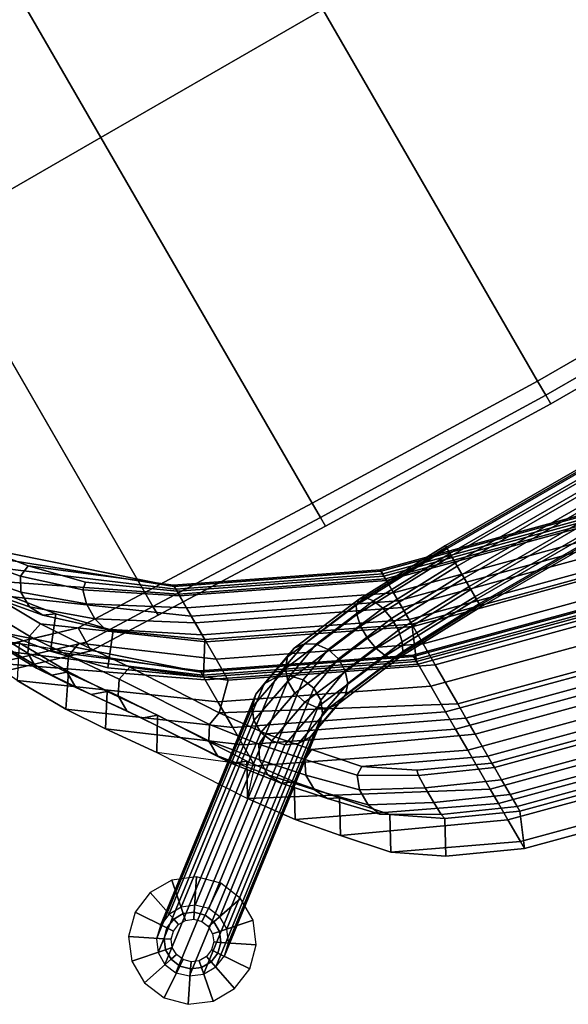
# Model space of a CAD drawing. Units: inches. Extents: x -2 to 272, y -6 to 135.
# Drawn here: x 97 to 102, y 23 to 32 of the extents above; entities that cross this region are included whole.
import ezdxf

# ---------------------------------------------------------------- set-up
doc = ezdxf.new("R2010")
doc.units = ezdxf.units.IN
doc.header["$MEASUREMENT"] = 0
for name, color, linetype in [('SEAT-BASE', 5, 'Continuous'), ('SEAT-FABRIC', 5, 'Continuous'), ('SEAT-GLIDE', 5, 'Continuous'), ('SEAT-VEN', 5, 'Continuous')]:
    doc.layers.add(name, color=color, linetype=linetype)

# ---------------------------------------------------------------- blocks, each defined once
blk = doc.blocks.new('LLCM_U_0T')
at = {"layer": 'SEAT-BASE'}
for points in [[(-7.6952, 7.1459, 8.0271), (-9.0674, 8.9296, 0.2911), (-9.1543, 8.8382, 0.3043), (-7.7848, 7.06, 8.0213)], [(-7.5801, 7.1925, 8.0209), (-8.9536, 8.9776, 0.2754), (-9.0674, 8.9296, 0.2911), (-7.6952, 7.1459, 8.0271)], [(-7.4569, 7.1925, 8.0036), (-8.8305, 8.9776, 0.2581), (-8.9536, 8.9776, 0.2754), (-7.5801, 7.1925, 8.0209)], [(-7.3446, 7.1459, 7.9779), (-8.7168, 8.9296, 0.2418), (-8.8305, 8.9776, 0.2581), (-7.4569, 7.1925, 8.0036)], [(-7.2601, 7.06, 7.9475), (-8.6296, 8.8382, 0.2305), (-8.7168, 8.9296, 0.2418), (-7.3446, 7.1459, 7.9779)], [(-7.7848, 7.06, 8.0213), (-9.1543, 8.8382, 0.3043), (-9.2015, 8.7229, 0.31), (-7.8352, 6.9476, 8.0042)], [(-7.2163, 6.9476, 7.9173), (-8.5826, 8.7229, 0.223), (-8.6296, 8.8382, 0.2305), (-7.2601, 7.06, 7.9475)], [(-7.8352, 6.9476, 8.0042), (-9.2015, 8.7229, 0.31), (-9.2015, 8.5944, 0.31), (-7.8388, 6.826, 7.9787)], [(-7.2199, 6.826, 7.8917), (-8.5826, 8.5944, 0.223), (-8.5826, 8.7229, 0.223), (-7.2163, 6.9476, 7.9173)], [(-7.8388, 6.826, 7.9787), (-9.2015, 8.5944, 0.31), (-9.1544, 8.4767, 0.3035), (-7.795, 6.7137, 7.9484)], [(-7.2703, 6.7137, 7.8746), (-8.6297, 8.4767, 0.2297), (-8.5826, 8.5944, 0.223), (-7.2199, 6.826, 7.8917)], [(-7.795, 6.7137, 7.9484), (-9.1544, 8.4767, 0.3035), (-9.0672, 8.3866, 0.2922), (-7.7105, 6.6277, 7.918)], [(-7.3599, 6.6277, 7.8688), (-8.7166, 8.3866, 0.2429), (-8.6297, 8.4767, 0.2297), (-7.2703, 6.7137, 7.8746)], [(-7.7105, 6.6277, 7.918), (-9.0672, 8.3866, 0.2922), (-8.9536, 8.3379, 0.2752), (-7.5981, 6.5811, 7.8923)], [(-7.5981, 6.5811, 7.8923), (-8.9536, 8.3379, 0.2752), (-8.8305, 8.3379, 0.2579), (-7.475, 6.5811, 7.875)], [(-7.475, 6.5811, 7.875), (-8.8305, 8.3379, 0.2579), (-8.7166, 8.3866, 0.2429), (-7.3599, 6.6277, 7.8688)], [(-7.4258, 6.752, 8.9617), (-7.5801, 7.1925, 8.0209), (-7.6952, 7.1459, 8.0271), (-7.5436, 6.7145, 8.9487)], [(-7.3027, 6.752, 8.9444), (-7.4569, 7.1925, 8.0036), (-7.5801, 7.1925, 8.0209), (-7.4258, 6.752, 8.9617)], [(-7.193, 6.7145, 8.8994), (-7.3446, 7.1459, 7.9779), (-7.4569, 7.1925, 8.0036), (-7.3027, 6.752, 8.9444)], [(-7.5436, 6.7145, 8.9487), (-7.6952, 7.1459, 8.0271), (-7.7848, 7.06, 8.0213), (-7.6382, 6.6452, 8.9073)], [(-7.1135, 6.6452, 8.8336), (-7.2601, 7.06, 7.9475), (-7.3446, 7.1459, 7.9779), (-7.193, 6.7145, 8.8994)], [(-7.6382, 6.6452, 8.9073), (-7.7848, 7.06, 8.0213), (-7.8352, 6.9476, 8.0042), (-7.6951, 6.5547, 8.8439)], [(-7.0762, 6.5547, 8.7569), (-7.2163, 6.9476, 7.9173), (-7.2601, 7.06, 7.9475), (-7.1135, 6.6452, 8.8336)], [(-7.6951, 6.5547, 8.8439), (-7.8352, 6.9476, 8.0042), (-7.8388, 6.826, 7.9787), (-7.7058, 6.4567, 8.7681)], [(-7.0869, 6.4567, 8.6811), (-7.2199, 6.826, 7.8917), (-7.2163, 6.9476, 7.9173), (-7.0762, 6.5547, 8.7569)], [(-7.7058, 6.4567, 8.7681), (-7.8388, 6.826, 7.9787), (-7.795, 6.7137, 7.9484), (-7.6685, 6.3662, 8.6915)], [(-7.1438, 6.3662, 8.6177), (-7.2703, 6.7137, 7.8746), (-7.2199, 6.826, 7.8917), (-7.0869, 6.4567, 8.6811)], [(-7.3246, 5.9396, 9.616), (-7.4258, 6.752, 8.9617), (-7.5436, 6.7145, 8.9487), (-7.4443, 5.9187, 9.5896)], [(-7.2015, 5.9396, 9.5987), (-7.3027, 6.752, 8.9444), (-7.4258, 6.752, 8.9617), (-7.3246, 5.9396, 9.616)], [(-7.0937, 5.9187, 9.5404), (-7.193, 6.7145, 8.8994), (-7.3027, 6.752, 8.9444), (-7.2015, 5.9396, 9.5987)], [(-7.6685, 6.3662, 8.6915), (-7.795, 6.7137, 7.9484), (-7.7105, 6.6277, 7.918), (-7.589, 6.297, 8.6256)], [(-7.5424, 5.8802, 9.5236), (-7.6382, 6.6452, 8.9073), (-7.6951, 6.5547, 8.8439), (-7.6039, 5.8299, 9.428)], [(-7.4443, 5.9187, 9.5896), (-7.5436, 6.7145, 8.9487), (-7.6382, 6.6452, 8.9073), (-7.5424, 5.8802, 9.5236)], [(-7.2384, 6.297, 8.5764), (-7.3599, 6.6277, 7.8688), (-7.2703, 6.7137, 7.8746), (-7.1438, 6.3662, 8.6177)], [(-7.0177, 5.8802, 9.4499), (-7.1135, 6.6452, 8.8336), (-7.193, 6.7145, 8.8994), (-7.0937, 5.9187, 9.5404)], [(-6.9849, 5.8299, 9.341), (-7.0762, 6.5547, 8.7569), (-7.1135, 6.6452, 8.8336), (-7.0177, 5.8802, 9.4499)], [(-7.589, 6.297, 8.6256), (-7.7105, 6.6277, 7.918), (-7.5981, 6.5811, 7.8923), (-7.4793, 6.2595, 8.5806)], [(-7.6039, 5.8299, 9.428), (-7.6951, 6.5547, 8.8439), (-7.7058, 6.4567, 8.7681), (-7.6194, 5.7754, 9.3174)], [(-7.4793, 6.2595, 8.5806), (-7.5981, 6.5811, 7.8923), (-7.475, 6.5811, 7.875), (-7.3562, 6.2595, 8.5633)], [(-7.3562, 6.2595, 8.5633), (-7.475, 6.5811, 7.875), (-7.3599, 6.6277, 7.8688), (-7.2384, 6.297, 8.5764)], [(-7.0005, 5.7754, 9.2304), (-7.0869, 6.4567, 8.6811), (-7.0762, 6.5547, 8.7569), (-6.9849, 5.8299, 9.341)], [(-7.6194, 5.7754, 9.3174), (-7.7058, 6.4567, 8.7681), (-7.6685, 6.3662, 8.6915), (-7.5867, 5.725, 9.2085)], [(-7.062, 5.725, 9.1348), (-7.1438, 6.3662, 8.6177), (-7.0869, 6.4567, 8.6811), (-7.0005, 5.7754, 9.2304)], [(-7.5867, 5.725, 9.2085), (-7.6685, 6.3662, 8.6915), (-7.589, 6.297, 8.6256), (-7.5106, 5.6865, 9.1181)], [(-7.16, 5.6865, 9.0688), (-7.2384, 6.297, 8.5764), (-7.1438, 6.3662, 8.6177), (-7.062, 5.725, 9.1348)], [(-7.5106, 5.6865, 9.1181), (-7.589, 6.297, 8.6256), (-7.4793, 6.2595, 8.5806), (-7.4028, 5.6656, 9.0597)], [(-7.2797, 5.6656, 9.0424), (-7.3562, 6.2595, 8.5633), (-7.2384, 6.297, 8.5764), (-7.16, 5.6865, 9.0688)], [(-7.4028, 5.6656, 9.0597), (-7.4793, 6.2595, 8.5806), (-7.3562, 6.2595, 8.5633), (-7.2797, 5.6656, 9.0424)], [(-7.2916, 4.9198, 9.8514), (-7.3246, 5.9396, 9.616), (-7.4443, 5.9187, 9.5896), (-7.4119, 4.9198, 9.8203)], [(-7.1684, 4.9198, 9.8341), (-7.2015, 5.9396, 9.5987), (-7.3246, 5.9396, 9.616), (-7.2916, 4.9198, 9.8514)], [(-7.0613, 4.9198, 9.771), (-7.0937, 5.9187, 9.5404), (-7.2015, 5.9396, 9.5987), (-7.1684, 4.9198, 9.8341)], [(-7.5112, 4.9198, 9.7455), (-7.5424, 5.8802, 9.5236), (-7.6039, 5.8299, 9.428), (-7.5743, 4.9198, 9.6384)], [(-7.4119, 4.9198, 9.8203), (-7.4443, 5.9187, 9.5896), (-7.5424, 5.8802, 9.5236), (-7.5112, 4.9198, 9.7455)], [(-6.9865, 4.9198, 9.6717), (-7.0177, 5.8802, 9.4499), (-7.0937, 5.9187, 9.5404), (-7.0613, 4.9198, 9.771)], [(-6.9554, 4.9198, 9.5514), (-6.9849, 5.8299, 9.341), (-7.0177, 5.8802, 9.4499), (-6.9865, 4.9198, 9.6717)], [(-7.5743, 4.9198, 9.6384), (-7.6039, 5.8299, 9.428), (-7.6194, 5.7754, 9.3174), (-7.5916, 4.9198, 9.5153)], [(-7.5916, 4.9198, 9.5153), (-7.6194, 5.7754, 9.3174), (-7.5867, 5.725, 9.2085), (-7.5605, 4.9198, 9.3949)], [(-7.0358, 4.9198, 9.3212), (-7.062, 5.725, 9.1348), (-7.0005, 5.7754, 9.2304), (-6.9727, 4.9198, 9.4283)], [(-6.9727, 4.9198, 9.4283), (-7.0005, 5.7754, 9.2304), (-6.9849, 5.8299, 9.341), (-6.9554, 4.9198, 9.5514)], [(-7.5605, 4.9198, 9.3949), (-7.5867, 5.725, 9.2085), (-7.5106, 5.6865, 9.1181), (-7.4857, 4.9198, 9.2956)], [(-7.4857, 4.9198, 9.2956), (-7.5106, 5.6865, 9.1181), (-7.4028, 5.6656, 9.0597), (-7.3785, 4.9198, 9.2325)], [(-7.3785, 4.9198, 9.2325), (-7.4028, 5.6656, 9.0597), (-7.2797, 5.6656, 9.0424), (-7.2554, 4.9198, 9.2152)], [(-7.2554, 4.9198, 9.2152), (-7.2797, 5.6656, 9.0424), (-7.16, 5.6865, 9.0688), (-7.1351, 4.9198, 9.2463)], [(-7.1351, 4.9198, 9.2463), (-7.16, 5.6865, 9.0688), (-7.062, 5.725, 9.1348), (-7.0358, 4.9198, 9.3212)], [(-7.5916, -4.8902, 9.5153), (-7.5916, 4.9198, 9.5153), (-7.5605, 4.9198, 9.3949), (-7.5605, -4.8902, 9.3949)], [(-7.5743, -4.8902, 9.6384), (-7.5743, 4.9198, 9.6384), (-7.5916, 4.9198, 9.5153), (-7.5916, -4.8902, 9.5153)], [(-7.5112, -4.8902, 9.7455), (-7.5112, 4.9198, 9.7455), (-7.5743, 4.9198, 9.6384), (-7.5743, -4.8902, 9.6384)], [(-7.5605, -4.8902, 9.3949), (-7.5605, 4.9198, 9.3949), (-7.4857, 4.9198, 9.2956), (-7.4857, -4.8902, 9.2956)], [(-7.4119, -4.8902, 9.8203), (-7.4119, 4.9198, 9.8203), (-7.5112, 4.9198, 9.7455), (-7.5112, -4.8902, 9.7455)], [(-7.4857, -4.8902, 9.2956), (-7.4857, 4.9198, 9.2956), (-7.3785, 4.9198, 9.2325), (-7.3785, -4.8902, 9.2325)], [(-7.2916, -4.8902, 9.8514), (-7.2916, 4.9198, 9.8514), (-7.4119, 4.9198, 9.8203), (-7.4119, -4.8902, 9.8203)], [(-7.3785, -4.8902, 9.2325), (-7.3785, 4.9198, 9.2325), (-7.2554, 4.9198, 9.2152), (-7.2554, -4.8902, 9.2152)], [(-7.1684, -4.8902, 9.8341), (-7.1684, 4.9198, 9.8341), (-7.2916, 4.9198, 9.8514), (-7.2916, -4.8902, 9.8514)], [(-7.2554, -4.8902, 9.2152), (-7.2554, 4.9198, 9.2152), (-7.1351, 4.9198, 9.2463), (-7.1351, -4.8902, 9.2463)], [(-7.0613, -4.8902, 9.771), (-7.0613, 4.9198, 9.771), (-7.1684, 4.9198, 9.8341), (-7.1684, -4.8902, 9.8341)], [(-7.1351, -4.8902, 9.2463), (-7.1351, 4.9198, 9.2463), (-7.0358, 4.9198, 9.3212), (-7.0358, -4.8902, 9.3212)], [(-6.9865, -4.8902, 9.6717), (-6.9865, 4.9198, 9.6717), (-7.0613, 4.9198, 9.771), (-7.0613, -4.8902, 9.771)], [(-7.0358, -4.8902, 9.3212), (-7.0358, 4.9198, 9.3212), (-6.9727, 4.9198, 9.4283), (-6.9727, -4.8902, 9.4283)], [(-6.9554, -4.8902, 9.5514), (-6.9554, 4.9198, 9.5514), (-6.9865, 4.9198, 9.6717), (-6.9865, -4.8902, 9.6717)], [(-6.9727, -4.8902, 9.4283), (-6.9727, 4.9198, 9.4283), (-6.9554, 4.9198, 9.5514), (-6.9554, -4.8902, 9.5514)]]:
    blk.add_3dface(points, dxfattribs=at)
at = {"layer": 'SEAT-FABRIC'}
for points in [[(-6.0946, 8.1422, 14.7548), (-5.8292, 9.0243, 14.9548), (-5.92, 9.0243, 14.8298), (-6.1854, 8.1422, 14.6298)], [(-6.1854, 8.1422, 14.6298), (-5.92, 9.0243, 14.8298), (-5.92, 9.0243, 14.6753), (-6.1854, 8.1422, 14.4753)], [(-6.1854, 8.1422, 14.4753), (-5.92, 9.0243, 14.6753), (-5.8292, 9.0243, 14.5503), (-6.0946, 8.1422, 14.3503)], [(-5.9476, 8.1422, 14.8026), (-5.6822, 9.0243, 15.0026), (-5.8292, 9.0243, 14.9548), (-6.0946, 8.1422, 14.7548)], [(-6.0946, 8.1422, 14.3503), (-5.8292, 9.0243, 14.5503), (-5.6822, 9.0243, 14.5026), (-5.9476, 8.1422, 14.3026)], [(-5.6257, 8.8913, 21.5105), (-5.7507, 8.8058, 21.48), (-6.1993, 8.5579, 22.9618), (-6.0743, 8.6461, 22.9836)], [(-5.4712, 8.8913, 21.5105), (-5.6257, 8.8913, 21.5105), (-6.0743, 8.6461, 22.9836), (-5.9197, 8.6461, 22.9836)], [(-5.3462, 8.8058, 21.48), (-5.4712, 8.8913, 21.5105), (-5.9197, 8.6461, 22.9836), (-5.7947, 8.5579, 22.9618)], [(-6.3639, 7.2096, 21.2571), (-6.136, 7.2096, 19.774), (-5.0742, 8.7817, 20.3947), (-5.2985, 8.6674, 21.4306)], [(-5.7507, 8.8058, 21.48), (-5.7985, 8.6674, 21.4306), (-6.247, 8.4153, 22.9266), (-6.1993, 8.5579, 22.9618)], [(-4.9157, 8.7699, 19.482), (-5.0742, 8.7817, 20.3947), (-6.136, 7.2096, 19.774), (-6.0863, 7.2096, 19.2749)], [(-6.0863, 7.2096, 19.2749), (-6.0563, 7.2096, 18.7722), (-4.8579, 8.6899, 18.9905), (-4.9157, 8.7699, 19.482)], [(-5.2985, 8.6674, 21.4306), (-5.3462, 8.8058, 21.48), (-5.7947, 8.5579, 22.9618), (-5.747, 8.4153, 22.9266)], [(-5.2985, 8.6674, 21.4306), (-5.747, 8.4153, 22.9266), (-6.6311, 7.2096, 22.7331), (-6.3639, 7.2096, 21.2571)], [(-6.0563, 7.2096, 18.7722), (-4.8863, 8.536, 18.5185), (-4.8579, 8.6899, 18.9905), (-6.0563, 7.2096, 18.7722)], [(-5.5676, 8.4247, 17.9225), (-5.6926, 8.3586, 17.9848), (-5.3385, 8.6569, 18.4349), (-5.2135, 8.7316, 18.3833)], [(-5.4131, 8.4247, 17.9225), (-5.5676, 8.4247, 17.9225), (-5.2135, 8.7316, 18.3833), (-5.059, 8.7316, 18.3833)], [(-5.2881, 8.3586, 17.9848), (-5.4131, 8.4247, 17.9225), (-5.059, 8.7316, 18.3833), (-4.934, 8.6569, 18.4349)], [(-6.0743, 8.6461, 22.9836), (-6.1993, 8.5579, 22.9618), (-6.5255, 8.3406, 24.0533), (-6.4005, 8.4265, 24.0828)], [(-5.9197, 8.6461, 22.9836), (-6.0743, 8.6461, 22.9836), (-6.4005, 8.4265, 24.0828), (-6.246, 8.4265, 24.0828)], [(-5.7947, 8.5579, 22.9618), (-5.9197, 8.6461, 22.9836), (-6.246, 8.4265, 24.0828), (-6.121, 8.3406, 24.0533)], [(-5.6926, 8.3586, 17.9848), (-5.7403, 8.2518, 18.0857), (-5.3863, 8.536, 18.5185), (-5.3385, 8.6569, 18.4349)], [(-5.2403, 8.2518, 18.0857), (-5.2881, 8.3586, 17.9848), (-4.934, 8.6569, 18.4349), (-4.8863, 8.536, 18.5185)], [(-6.1993, 8.5579, 22.9618), (-6.247, 8.4153, 22.9266), (-6.5732, 8.2017, 24.0055), (-6.5255, 8.3406, 24.0533)], [(-5.747, 8.4153, 22.9266), (-5.7947, 8.5579, 22.9618), (-6.121, 8.3406, 24.0533), (-6.0732, 8.2017, 24.0055)], [(-6.0425, 7.2096, 18.2552), (-5.2403, 8.2518, 18.0857), (-4.8863, 8.536, 18.5185), (-6.0563, 7.2096, 18.7722)], [(-6.4005, 8.4265, 24.0828), (-6.5255, 8.3406, 24.0533), (-6.9368, 8.0524, 25.5516), (-6.8118, 8.1363, 25.5863)], [(-6.246, 8.4265, 24.0828), (-6.4005, 8.4265, 24.0828), (-6.8118, 8.1363, 25.5863), (-6.6573, 8.1363, 25.5863)], [(-6.8092, 7.2096, 23.8421), (-6.6311, 7.2096, 22.7331), (-5.747, 8.4153, 22.9266), (-6.0732, 8.2017, 24.0055)], [(-6.121, 8.3406, 24.0533), (-6.246, 8.4265, 24.0828), (-6.6573, 8.1363, 25.5863), (-6.5323, 8.0524, 25.5516)], [(-5.9537, 7.9704, 17.5911), (-6.0787, 7.936, 17.6751), (-5.6926, 8.3586, 17.9848), (-5.5676, 8.4247, 17.9225)], [(-5.7992, 7.9704, 17.5911), (-5.9537, 7.9704, 17.5911), (-5.5676, 8.4247, 17.9225), (-5.4131, 8.4247, 17.9225)], [(-5.6742, 7.936, 17.6751), (-5.7992, 7.9704, 17.5911), (-5.4131, 8.4247, 17.9225), (-5.2881, 8.3586, 17.9848)], [(-6.5255, 8.3406, 24.0533), (-6.5732, 8.2017, 24.0055), (-6.9845, 7.9166, 25.4955), (-6.9368, 8.0524, 25.5516)], [(-6.0732, 8.2017, 24.0055), (-6.121, 8.3406, 24.0533), (-6.5323, 8.0524, 25.5516), (-6.4845, 7.9166, 25.4955)], [(-6.0787, 7.936, 17.6751), (-6.1264, 7.8803, 17.8111), (-5.7403, 8.2518, 18.0857), (-5.6926, 8.3586, 17.9848)], [(-5.6264, 7.8803, 17.8111), (-5.6742, 7.936, 17.6751), (-5.2881, 8.3586, 17.9848), (-5.2403, 8.2518, 18.0857)], [(-6.1074, 7.2096, 17.724), (-5.6264, 7.8803, 17.8111), (-5.2403, 8.2518, 18.0857), (-6.0425, 7.2096, 18.2552)], [(-6.8118, 8.1363, 25.5863), (-6.9368, 8.0524, 25.5516), (-7.6925, 7.5561, 27.3886), (-7.5675, 7.6348, 27.434)], [(-6.6573, 8.1363, 25.5863), (-6.8118, 8.1363, 25.5863), (-7.5675, 7.6348, 27.434), (-7.413, 7.6348, 27.434)], [(-6.5323, 8.0524, 25.5516), (-6.6573, 8.1363, 25.5863), (-7.413, 7.6348, 27.434), (-7.288, 7.5561, 27.3886)], [(-6.0732, 8.2017, 24.0055), (-6.4845, 7.9166, 25.4955), (-7.0267, 7.2096, 25.4128), (-6.8092, 7.2096, 23.8421)], [(-6.2084, 7.4648, 14.4298), (-6.1176, 7.4648, 14.5548), (-6.0946, 8.1422, 14.7548), (-6.1854, 8.1422, 14.6298)], [(-6.2084, 7.4648, 14.2753), (-6.2084, 7.4648, 14.4298), (-6.1854, 8.1422, 14.6298), (-6.1854, 8.1422, 14.4753)], [(-6.1176, 7.4648, 14.1503), (-6.2084, 7.4648, 14.2753), (-6.1854, 8.1422, 14.4753), (-6.0946, 8.1422, 14.3503)], [(-6.1176, 7.4648, 14.5548), (-5.9707, 7.4648, 14.6026), (-5.9476, 8.1422, 14.8026), (-6.0946, 8.1422, 14.7548)], [(-5.9707, 7.4648, 14.1026), (-6.1176, 7.4648, 14.1503), (-6.0946, 8.1422, 14.3503), (-5.9476, 8.1422, 14.3026)], [(-6.9368, 8.0524, 25.5516), (-6.9845, 7.9166, 25.4955), (-7.7402, 7.4288, 27.3152), (-7.6925, 7.5561, 27.3886)], [(-6.4845, 7.9166, 25.4955), (-6.5323, 8.0524, 25.5516), (-7.288, 7.5561, 27.3886), (-7.2402, 7.4288, 27.3152)], [(-6.4347, 7.2096, 17.4863), (-6.5597, 7.2096, 17.5771), (-6.0787, 7.936, 17.6751), (-5.9537, 7.9704, 17.5911)], [(-6.2801, 7.2096, 17.4863), (-6.4347, 7.2096, 17.4863), (-5.9537, 7.9704, 17.5911), (-5.7992, 7.9704, 17.5911)], [(-6.1551, 7.2096, 17.5771), (-6.2801, 7.2096, 17.4863), (-5.7992, 7.9704, 17.5911), (-5.6742, 7.936, 17.6751)], [(-7.2402, 7.4288, 27.3152), (-7.0267, 7.2096, 25.4128), (-6.4845, 7.9166, 25.4955), (-7.2402, 7.4288, 27.3152)], [(-6.5597, 7.2096, 17.5771), (-6.6074, 7.2096, 17.724), (-6.1264, 7.8803, 17.8111), (-6.0787, 7.936, 17.6751)], [(-6.1074, 7.2096, 17.724), (-6.1551, 7.2096, 17.5771), (-5.6742, 7.936, 17.6751), (-5.6264, 7.8803, 17.8111)], [(-7.6925, 7.5561, 27.3886), (-8.0662, 7.2615, 28.0324), (-7.9412, 7.3265, 28.0958), (-7.5675, 7.6348, 27.434)], [(-7.5675, 7.6348, 27.434), (-7.9412, 7.3265, 28.0958), (-7.7867, 7.3265, 28.0958), (-7.413, 7.6348, 27.434)], [(-7.413, 7.6348, 27.434), (-7.7867, 7.3265, 28.0958), (-7.6617, 7.2615, 28.0324), (-7.288, 7.5561, 27.3886)], [(-7.7402, 7.4288, 27.3152), (-8.114, 7.1563, 27.9299), (-8.0662, 7.2615, 28.0324), (-7.6925, 7.5561, 27.3886)], [(-7.288, 7.5561, 27.3886), (-7.6617, 7.2615, 28.0324), (-7.614, 7.1563, 27.9299), (-7.2402, 7.4288, 27.3152)], [(-7.2402, 7.4288, 27.3152), (-7.614, 7.1563, 27.9299), (-8.3884, 5.5343, 27.605), (-8.2403, 5.5343, 27.1237)], [(-8.2403, 5.5343, 27.1237), (-7.8354, 5.5343, 25.2664), (-7.0267, 7.2096, 25.4128), (-7.2402, 7.4288, 27.3152)], [(-6.2663, 5.7648, 13.9298), (-6.1755, 5.7648, 14.0548), (-6.1176, 7.4648, 14.5548), (-6.2084, 7.4648, 14.4298)], [(-6.2663, 5.7648, 13.7753), (-6.2663, 5.7648, 13.9298), (-6.2084, 7.4648, 14.4298), (-6.2084, 7.4648, 14.2753)], [(-6.1755, 5.7648, 13.6503), (-6.2663, 5.7648, 13.7753), (-6.2084, 7.4648, 14.2753), (-6.1176, 7.4648, 14.1503)], [(-6.1755, 5.7648, 14.0548), (-6.0285, 5.7648, 14.1026), (-5.9707, 7.4648, 14.6026), (-6.1176, 7.4648, 14.5548)], [(-6.0285, 5.7648, 13.6026), (-6.1755, 5.7648, 13.6503), (-6.1176, 7.4648, 14.1503), (-5.9707, 7.4648, 14.1026)], [(-6.0285, 5.7648, 14.1026), (-2.2376, 5.7648, 14.2026), (-2.2376, 7.4648, 14.6026), (-5.9707, 7.4648, 14.6026)], [(0.3624, 7.4648, 14.7026), (-2.2376, 7.4648, 14.6026), (-2.2376, 5.7648, 14.2026), (0.3624, 5.7648, 14.5026)], [(-8.114, 7.1563, 27.9299), (-8.441, 6.8744, 28.3345), (-8.3932, 6.9725, 28.4438), (-8.0662, 7.2615, 28.0324)], [(-8.0662, 7.2615, 28.0324), (-8.3932, 6.9725, 28.4438), (-8.2682, 7.0332, 28.5114), (-7.9412, 7.3265, 28.0958)], [(-7.9412, 7.3265, 28.0958), (-8.2682, 7.0332, 28.5114), (-8.1137, 7.0332, 28.5114), (-7.7867, 7.3265, 28.0958)], [(-7.7867, 7.3265, 28.0958), (-8.1137, 7.0332, 28.5114), (-7.9887, 6.9725, 28.4438), (-7.6617, 7.2615, 28.0324)], [(-7.6617, 7.2615, 28.0324), (-7.9887, 6.9725, 28.4438), (-7.941, 6.8744, 28.3345), (-7.614, 7.1563, 27.9299)], [(-6.8092, 7.2096, 23.8421), (-7.0267, 7.2096, 25.4128), (-7.8354, 5.5343, 25.2664), (-7.6179, 5.5343, 23.6957)], [(-7.6179, 5.5343, 23.6957), (-7.4397, 5.5343, 22.5867), (-6.6311, 7.2096, 22.7331), (-6.8092, 7.2096, 23.8421)], [(-6.3639, 7.2096, 21.2571), (-6.6311, 7.2096, 22.7331), (-7.4397, 5.5343, 22.5867), (-7.1725, 5.5343, 21.1107)], [(-7.416, 5.5343, 17.5776), (-6.6074, 7.2096, 17.724), (-6.5597, 7.2096, 17.5771), (-7.3683, 5.5343, 17.4307)], [(-7.3683, 5.5343, 17.4307), (-6.5597, 7.2096, 17.5771), (-6.4347, 7.2096, 17.4863), (-7.2433, 5.5343, 17.3399)], [(-7.2433, 5.5343, 17.3399), (-6.4347, 7.2096, 17.4863), (-6.2801, 7.2096, 17.4863), (-7.0888, 5.5343, 17.3399)], [(-7.1725, 5.5343, 21.1107), (-6.9447, 5.5343, 19.6276), (-6.136, 7.2096, 19.774), (-6.3639, 7.2096, 21.2571)], [(-7.0888, 5.5343, 17.3399), (-6.2801, 7.2096, 17.4863), (-6.1551, 7.2096, 17.5771), (-6.9638, 5.5343, 17.4307)], [(-6.9638, 5.5343, 17.4307), (-6.1551, 7.2096, 17.5771), (-6.1074, 7.2096, 17.724), (-6.916, 5.5343, 17.5776)], [(-6.0863, 7.2096, 19.2749), (-6.136, 7.2096, 19.774), (-6.9447, 5.5343, 19.6276), (-6.895, 5.5343, 19.1285)], [(-6.8511, 5.5343, 18.1088), (-6.916, 5.5343, 17.5776), (-6.1074, 7.2096, 17.724), (-6.0425, 7.2096, 18.2552)], [(-6.895, 5.5343, 19.1285), (-6.8649, 5.5343, 18.6258), (-6.0563, 7.2096, 18.7722), (-6.0863, 7.2096, 19.2749)], [(-6.0425, 7.2096, 18.2552), (-6.0563, 7.2096, 18.7722), (-6.8649, 5.5343, 18.6258), (-6.8511, 5.5343, 18.1088)], [(-7.614, 7.1563, 27.9299), (-7.941, 6.8744, 28.3345), (-8.5562, 5.5343, 28.0828), (-8.3884, 5.5343, 27.605)], [(-8.3932, 6.9725, 28.4438), (-8.7494, 6.6358, 28.7534), (-8.6244, 6.6824, 28.8314), (-8.2682, 7.0332, 28.5114)], [(-8.2682, 7.0332, 28.5114), (-8.6244, 6.6824, 28.8314), (-8.4699, 6.6824, 28.8314), (-8.1137, 7.0332, 28.5114)], [(-8.1137, 7.0332, 28.5114), (-8.4699, 6.6824, 28.8314), (-8.3449, 6.6358, 28.7534), (-7.9887, 6.9725, 28.4438)], [(-8.441, 6.8744, 28.3345), (-8.7972, 6.5604, 28.6273), (-8.7494, 6.6358, 28.7534), (-8.3932, 6.9725, 28.4438)], [(-7.9887, 6.9725, 28.4438), (-8.3449, 6.6358, 28.7534), (-8.2972, 6.5604, 28.6273), (-7.941, 6.8744, 28.3345)], [(-7.941, 6.8744, 28.3345), (-8.2972, 6.5604, 28.6273), (-8.783, 5.5343, 28.6436), (-8.5562, 5.5343, 28.0828)], [(-8.7972, 6.5604, 28.6273), (-9.074, 6.1502, 28.7706), (-9.0263, 6.1592, 28.9173), (-8.7494, 6.6358, 28.7534)], [(-8.7494, 6.6358, 28.7534), (-9.0263, 6.1592, 28.9173), (-8.9013, 6.1648, 29.0079), (-8.6244, 6.6824, 28.8314)], [(-8.6244, 6.6824, 28.8314), (-8.9013, 6.1648, 29.0079), (-8.7467, 6.1648, 29.0079), (-8.4699, 6.6824, 28.8314)], [(-8.4699, 6.6824, 28.8314), (-8.7467, 6.1648, 29.0079), (-8.6217, 6.1592, 28.9173), (-8.3449, 6.6358, 28.7534)], [(-8.3449, 6.6358, 28.7534), (-8.6217, 6.1592, 28.9173), (-8.574, 6.1502, 28.7706), (-8.2972, 6.5604, 28.6273)], [(-8.2972, 6.5604, 28.6273), (-8.574, 6.1502, 28.7706), (-8.8545, 5.5343, 28.8136), (-8.783, 5.5343, 28.6436)], [(-9.074, 6.1502, 28.7706), (-9.3545, 5.5343, 28.8136), (-9.3067, 5.5343, 28.9605), (-9.0263, 6.1592, 28.9173)], [(-9.0263, 6.1592, 28.9173), (-9.3067, 5.5343, 28.9605), (-9.1817, 5.5343, 29.0513), (-8.9013, 6.1648, 29.0079)], [(-8.9013, 6.1648, 29.0079), (-9.1817, 5.5343, 29.0513), (-9.0272, 5.5343, 29.0513), (-8.7467, 6.1648, 29.0079)], [(-8.7467, 6.1648, 29.0079), (-9.0272, 5.5343, 29.0513), (-8.9022, 5.5343, 28.9605), (-8.6217, 6.1592, 28.9173)], [(-8.6217, 6.1592, 28.9173), (-8.9022, 5.5343, 28.9605), (-8.8545, 5.5343, 28.8136), (-8.574, 6.1502, 28.7706)], [(-6.3275, 3.4648, 13.4798), (-6.2367, 3.4648, 13.6048), (-6.1755, 5.7648, 14.0548), (-6.2663, 5.7648, 13.9298)], [(-6.3275, 3.4648, 13.3253), (-6.3275, 3.4648, 13.4798), (-6.2663, 5.7648, 13.9298), (-6.2663, 5.7648, 13.7753)], [(-6.2367, 3.4648, 13.2003), (-6.3275, 3.4648, 13.3253), (-6.2663, 5.7648, 13.7753), (-6.1755, 5.7648, 13.6503)], [(-6.2367, 3.4648, 13.6048), (-6.0898, 3.4648, 13.6526), (-6.0285, 5.7648, 14.1026), (-6.1755, 5.7648, 14.0548)], [(-6.0898, 3.4648, 13.1526), (-6.2367, 3.4648, 13.2003), (-6.1755, 5.7648, 13.6503), (-6.0285, 5.7648, 13.6026)], [(-6.0898, 3.4648, 13.6526), (-2.2376, 3.4648, 13.6526), (-2.2376, 5.7648, 14.2026), (-6.0285, 5.7648, 14.1026)], [(0.3624, 5.7648, 14.5026), (-2.2376, 5.7648, 14.2026), (-2.2376, 3.4648, 13.6526), (0.3624, 3.4648, 14.3026)], [(-9.3545, 5.5343, 28.8136), (-9.9049, 3.4377, 28.8389), (-9.8571, 3.4377, 28.9859), (-9.3067, 5.5343, 28.9605)], [(-9.3067, 5.5343, 28.9605), (-9.8571, 3.4377, 28.9859), (-9.7321, 3.4377, 29.0767), (-9.1817, 5.5343, 29.0513)], [(-9.1817, 5.5343, 29.0513), (-9.7321, 3.4377, 29.0767), (-9.5776, 3.4377, 29.0767), (-9.0272, 5.5343, 29.0513)], [(-9.0272, 5.5343, 29.0513), (-9.5776, 3.4377, 29.0767), (-9.4526, 3.4377, 28.9859), (-8.9022, 5.5343, 28.9605)], [(-8.9022, 5.5343, 28.9605), (-9.4526, 3.4377, 28.9859), (-9.4049, 3.4377, 28.8389), (-8.8545, 5.5343, 28.8136)], [(-8.783, 5.5343, 28.6436), (-8.8545, 5.5343, 28.8136), (-9.4049, 3.4377, 28.8389), (-9.3335, 3.4377, 28.6689)], [(-8.5562, 5.5343, 28.0828), (-8.783, 5.5343, 28.6436), (-9.3335, 3.4377, 28.6689), (-9.1066, 3.4377, 27.9831)], [(-8.3884, 5.5343, 27.605), (-8.5562, 5.5343, 28.0828), (-9.1066, 3.4377, 27.9831), (-8.9388, 3.4377, 27.5054)], [(-8.2403, 5.5343, 27.1237), (-8.3884, 5.5343, 27.605), (-8.9388, 3.4377, 27.5054), (-8.7907, 3.4377, 27.0241)], [(-8.7907, 3.4377, 27.0241), (-8.3858, 3.4377, 25.1667), (-7.8354, 5.5343, 25.2664), (-8.2403, 5.5343, 27.1237)], [(-7.6179, 5.5343, 23.6957), (-7.8354, 5.5343, 25.2664), (-8.3858, 3.4377, 25.1667), (-8.1683, 3.4377, 23.5961)], [(-8.1683, 3.4377, 23.5961), (-7.9901, 3.4377, 22.4871), (-7.4397, 5.5343, 22.5867), (-7.6179, 5.5343, 23.6957)], [(-7.1725, 5.5343, 21.1107), (-7.4397, 5.5343, 22.5867), (-7.9901, 3.4377, 22.4871), (-7.7229, 3.4377, 21.0111)], [(-7.9665, 3.4377, 17.478), (-7.416, 5.5343, 17.5776), (-7.3683, 5.5343, 17.4307), (-7.9187, 3.4377, 17.3311)], [(-7.9187, 3.4377, 17.3311), (-7.3683, 5.5343, 17.4307), (-7.2433, 5.5343, 17.3399), (-7.7937, 3.4377, 17.2402)], [(-7.7937, 3.4377, 17.2402), (-7.2433, 5.5343, 17.3399), (-7.0888, 5.5343, 17.3399), (-7.6392, 3.4377, 17.2402)], [(-7.7229, 3.4377, 21.0111), (-7.4951, 3.4377, 19.528), (-6.9447, 5.5343, 19.6276), (-7.1725, 5.5343, 21.1107)], [(-7.6392, 3.4377, 17.2402), (-7.0888, 5.5343, 17.3399), (-6.9638, 5.5343, 17.4307), (-7.5142, 3.4377, 17.3311)], [(-7.5142, 3.4377, 17.3311), (-6.9638, 5.5343, 17.4307), (-6.916, 5.5343, 17.5776), (-7.4665, 3.4377, 17.478)], [(-6.895, 5.5343, 19.1285), (-6.9447, 5.5343, 19.6276), (-7.4951, 3.4377, 19.528), (-7.4454, 3.4377, 19.0288)], [(-7.4015, 3.4377, 18.0092), (-7.4665, 3.4377, 17.478), (-6.916, 5.5343, 17.5776), (-6.8511, 5.5343, 18.1088)], [(-7.4454, 3.4377, 19.0288), (-7.4154, 3.4377, 18.5261), (-6.8649, 5.5343, 18.6258), (-6.895, 5.5343, 19.1285)], [(-6.8511, 5.5343, 18.1088), (-6.8649, 5.5343, 18.6258), (-7.4154, 3.4377, 18.5261), (-7.4015, 3.4377, 18.0092)], [(-6.3293, 0.0148, 13.3273), (-6.2385, 0.0148, 13.4523), (-6.2367, 3.4648, 13.6048), (-6.3275, 3.4648, 13.4798)], [(-6.3293, 0.0148, 13.1727), (-6.3293, 0.0148, 13.3273), (-6.3275, 3.4648, 13.4798), (-6.3275, 3.4648, 13.3253)], [(-6.2385, 0.0148, 13.0477), (-6.3293, 0.0148, 13.1727), (-6.3275, 3.4648, 13.3253), (-6.2367, 3.4648, 13.2003)], [(-6.2385, 0.0148, 13.4523), (-6.0915, 0.0148, 13.5), (-6.0898, 3.4648, 13.6526), (-6.2367, 3.4648, 13.6048)], [(-6.0915, 0.0148, 13), (-6.2385, 0.0148, 13.0477), (-6.2367, 3.4648, 13.2003), (-6.0898, 3.4648, 13.1526)], [(-2.2376, 0.0148, 13.5026), (-2.2376, 3.4648, 13.6526), (-6.0898, 3.4648, 13.6526), (-6.0915, 0.0148, 13.5)]]:
    blk.add_3dface(points, dxfattribs=at)
at = {"layer": 'SEAT-FABRIC', "invisible_edges": 2}
blk.add_3dface([(-5.9707, 7.4648, 14.6026), (-2.2376, 7.4648, 14.6026), (-5.6822, 9.0243, 15.0026), (-5.9476, 8.1422, 14.8026)], dxfattribs=at)
at = {"layer": 'SEAT-GLIDE'}
for points in [[(-8.9413, 8.9073, 0.2), (-9.0034, 9.2198), (-9.2102, 9.1342), (-9.0331, 8.8692, 0.2)], [(-8.8418, 8.9073, 0.2), (-8.7796, 9.2198), (-9.0034, 9.2198), (-8.9413, 8.9073, 0.2)], [(-8.7499, 8.8692, 0.2), (-8.5729, 9.1342), (-8.7796, 9.2198), (-8.8418, 8.9073, 0.2)], [(-9.0331, 8.8692, 0.2), (-9.2102, 9.1342), (-9.3684, 8.9759), (-9.1035, 8.7989, 0.2)], [(-8.6796, 8.7989, 0.2), (-8.4147, 8.9759), (-8.5729, 9.1342), (-8.7499, 8.8692, 0.2)], [(-9.1035, 8.7989, 0.2), (-9.3684, 8.9759), (-9.454, 8.7692), (-9.1415, 8.707, 0.2)], [(-8.6415, 8.707, 0.2), (-8.329, 8.7692), (-8.4147, 8.9759), (-8.6796, 8.7989, 0.2)], [(-9.1035, 8.7989, 0.2), (-9.1035, 8.7989, 0.4), (-9.0331, 8.8692, 0.4), (-9.0331, 8.8692, 0.2)], [(-9.0505, 8.7635, 0.5), (-8.9977, 8.8163, 0.5), (-9.0331, 8.8692, 0.4), (-9.1035, 8.7989, 0.4)], [(-9.0331, 8.8692, 0.2), (-9.0331, 8.8692, 0.4), (-8.9413, 8.9073, 0.4), (-8.9413, 8.9073, 0.2)], [(-8.9977, 8.8163, 0.5), (-8.9288, 8.8448, 0.5), (-8.9413, 8.9073, 0.4), (-9.0331, 8.8692, 0.4)], [(-8.9413, 8.9073, 0.2), (-8.9413, 8.9073, 0.4), (-8.8418, 8.9073, 0.4), (-8.8418, 8.9073, 0.2)], [(-8.9288, 8.8448, 0.5), (-8.8542, 8.8448, 0.5), (-8.8418, 8.9073, 0.4), (-8.9413, 8.9073, 0.4)], [(-8.8542, 8.8448, 0.5), (-8.7853, 8.8163, 0.5), (-8.7499, 8.8692, 0.4), (-8.8418, 8.9073, 0.4)], [(-8.8418, 8.9073, 0.2), (-8.8418, 8.9073, 0.4), (-8.7499, 8.8692, 0.4), (-8.7499, 8.8692, 0.2)], [(-8.7853, 8.8163, 0.5), (-8.7326, 8.7635, 0.5), (-8.6796, 8.7989, 0.4), (-8.7499, 8.8692, 0.4)], [(-8.7499, 8.8692, 0.2), (-8.7499, 8.8692, 0.4), (-8.6796, 8.7989, 0.4), (-8.6796, 8.7989, 0.2)], [(-9.1415, 8.707, 0.2), (-9.454, 8.7692), (-9.454, 8.5454), (-9.1415, 8.6076, 0.2)], [(-9.1415, 8.707, 0.2), (-9.1415, 8.707, 0.4), (-9.1035, 8.7989, 0.4), (-9.1035, 8.7989, 0.2)], [(-9.079, 8.6946, 0.5), (-9.0505, 8.7635, 0.5), (-9.1035, 8.7989, 0.4), (-9.1415, 8.707, 0.4)], [(-8.7326, 8.7635, 0.5), (-8.704, 8.6946, 0.5), (-8.6415, 8.707, 0.4), (-8.6796, 8.7989, 0.4)], [(-8.6796, 8.7989, 0.2), (-8.6796, 8.7989, 0.4), (-8.6415, 8.707, 0.4), (-8.6415, 8.707, 0.2)], [(-8.6415, 8.6076, 0.2), (-8.329, 8.5454), (-8.329, 8.7692), (-8.6415, 8.707, 0.2)], [(-9.1415, 8.6076, 0.2), (-9.1415, 8.6076, 0.4), (-9.1415, 8.707, 0.4), (-9.1415, 8.707, 0.2)], [(-9.079, 8.62, 0.5), (-9.079, 8.6946, 0.5), (-9.1415, 8.707, 0.4), (-9.1415, 8.6076, 0.4)], [(-8.704, 8.6946, 0.5), (-8.704, 8.62, 0.5), (-8.6415, 8.6076, 0.4), (-8.6415, 8.707, 0.4)], [(-8.6415, 8.707, 0.2), (-8.6415, 8.707, 0.4), (-8.6415, 8.6076, 0.4), (-8.6415, 8.6076, 0.2)], [(-9.1415, 8.6076, 0.2), (-9.454, 8.5454), (-9.3684, 8.3387), (-9.1035, 8.5157, 0.2)], [(-9.0505, 8.5511, 0.5), (-9.079, 8.62, 0.5), (-9.1415, 8.6076, 0.4), (-9.1035, 8.5157, 0.4)], [(-9.1035, 8.5157, 0.2), (-9.1035, 8.5157, 0.4), (-9.1415, 8.6076, 0.4), (-9.1415, 8.6076, 0.2)], [(-8.704, 8.62, 0.5), (-8.7326, 8.5511, 0.5), (-8.6796, 8.5157, 0.4), (-8.6415, 8.6076, 0.4)], [(-8.6415, 8.6076, 0.2), (-8.6415, 8.6076, 0.4), (-8.6796, 8.5157, 0.4), (-8.6796, 8.5157, 0.2)], [(-8.6796, 8.5157, 0.2), (-8.4147, 8.3387), (-8.329, 8.5454), (-8.6415, 8.6076, 0.2)], [(-9.1035, 8.5157, 0.2), (-9.3684, 8.3387), (-9.2102, 8.1804), (-9.0331, 8.4454, 0.2)], [(-8.9977, 8.4983, 0.5), (-9.0505, 8.5511, 0.5), (-9.1035, 8.5157, 0.4), (-9.0331, 8.4454, 0.4)], [(-9.0331, 8.4454, 0.2), (-9.0331, 8.4454, 0.4), (-9.1035, 8.5157, 0.4), (-9.1035, 8.5157, 0.2)], [(-8.9288, 8.4698, 0.5), (-8.9977, 8.4983, 0.5), (-9.0331, 8.4454, 0.4), (-8.9413, 8.4073, 0.4)], [(-8.7853, 8.4983, 0.5), (-8.8542, 8.4698, 0.5), (-8.8418, 8.4073, 0.4), (-8.7499, 8.4454, 0.4)], [(-8.7326, 8.5511, 0.5), (-8.7853, 8.4983, 0.5), (-8.7499, 8.4454, 0.4), (-8.6796, 8.5157, 0.4)], [(-8.6796, 8.5157, 0.2), (-8.6796, 8.5157, 0.4), (-8.7499, 8.4454, 0.4), (-8.7499, 8.4454, 0.2)], [(-8.7499, 8.4454, 0.2), (-8.5729, 8.1804), (-8.4147, 8.3387), (-8.6796, 8.5157, 0.2)], [(-9.0331, 8.4454, 0.2), (-9.2102, 8.1804), (-9.0034, 8.0948), (-8.9413, 8.4073, 0.2)], [(-8.9413, 8.4073, 0.2), (-8.9413, 8.4073, 0.4), (-9.0331, 8.4454, 0.4), (-9.0331, 8.4454, 0.2)], [(-8.9413, 8.4073, 0.2), (-9.0034, 8.0948), (-8.7796, 8.0948), (-8.8418, 8.4073, 0.2)], [(-8.8542, 8.4698, 0.5), (-8.9288, 8.4698, 0.5), (-8.9413, 8.4073, 0.4), (-8.8418, 8.4073, 0.4)], [(-8.8418, 8.4073, 0.2), (-8.8418, 8.4073, 0.4), (-8.9413, 8.4073, 0.4), (-8.9413, 8.4073, 0.2)], [(-8.7499, 8.4454, 0.2), (-8.7499, 8.4454, 0.4), (-8.8418, 8.4073, 0.4), (-8.8418, 8.4073, 0.2)], [(-8.8418, 8.4073, 0.2), (-8.7796, 8.0948), (-8.5729, 8.1804), (-8.7499, 8.4454, 0.2)]]:
    blk.add_3dface(points, dxfattribs=at)
at = {"layer": 'SEAT-VEN', "invisible_edges": 8}
blk.add_3dface([(-2.2376, 7.4648, 13.7626), (-5.9707, 7.4648, 13.7626), (-5.9476, 8.1422, 13.9626), (-5.6822, 9.0243, 14.1626)], dxfattribs=at)
at = {"layer": 'SEAT-VEN'}
for points in [[(-5.9476, 8.1422, 13.9626), (-5.9476, 8.1422, 14.3026), (-5.6822, 9.0243, 14.5026), (-5.6822, 9.0243, 14.1626)], [(-6.0841, 8.8526, 21.4249), (-5.8325, 8.9679, 20.2577), (-6.9222, 7.3878, 19.7222), (-7.15, 7.3878, 21.2053)], [(-5.8325, 8.9679, 20.2577), (-5.6778, 8.9773, 19.4345), (-6.8725, 7.3878, 19.2231), (-6.9222, 7.3878, 19.7222)], [(-5.6778, 8.9773, 19.4345), (-5.6201, 8.8973, 18.943), (-6.8424, 7.3878, 18.7204), (-6.8725, 7.3878, 19.2231)], [(-7.15, 7.3878, 21.2053), (-7.4172, 7.3878, 22.6813), (-6.5243, 8.601, 22.8762), (-6.0841, 8.8526, 21.4249)], [(-5.652, 8.746, 18.4704), (-6.8424, 7.3878, 18.7204), (-6.8424, 7.3878, 18.7204), (-5.6236, 8.8999, 18.9424)], [(-5.7985, 8.6674, 21.4306), (-6.0841, 8.8526, 21.4249), (-6.5243, 8.601, 22.8762), (-6.247, 8.4153, 22.9266)], [(-6.006, 8.4618, 18.0376), (-6.8286, 7.3878, 18.2034), (-6.8424, 7.3878, 18.7204), (-5.652, 8.746, 18.4704)], [(-5.7403, 8.2518, 18.0857), (-6.006, 8.4618, 18.0376), (-5.652, 8.746, 18.4704), (-5.3863, 8.536, 18.5185)], [(-6.8547, 8.3813, 23.9541), (-6.5243, 8.601, 22.8762), (-7.4172, 7.3878, 22.6813), (-7.5954, 7.3878, 23.7903)], [(-6.247, 8.4153, 22.9266), (-6.5243, 8.601, 22.8762), (-6.8547, 8.3813, 23.9541), (-6.5732, 8.2017, 24.0055)], [(-6.3921, 8.0903, 17.763), (-6.8935, 7.3878, 17.6722), (-6.8286, 7.3878, 18.2034), (-6.006, 8.4618, 18.0376)], [(-6.1264, 7.8803, 17.8111), (-6.3921, 8.0903, 17.763), (-6.006, 8.4618, 18.0376), (-5.7403, 8.2518, 18.0857)], [(-7.5954, 7.3878, 23.7903), (-7.8129, 7.3878, 25.361), (-7.2701, 8.0903, 25.4434), (-6.8547, 8.3813, 23.9541)], [(-6.5732, 8.2017, 24.0055), (-6.8547, 8.3813, 23.9541), (-7.2701, 8.0903, 25.4434), (-6.9845, 7.9166, 25.4955)], [(-5.9707, 7.4648, 13.7626), (-5.9707, 7.4648, 14.1026), (-5.9476, 8.1422, 14.3026), (-5.9476, 8.1422, 13.9626)], [(-8.0332, 7.5926, 27.2642), (-7.8129, 7.3878, 25.361), (-7.2701, 8.0903, 25.4434), (-8.0332, 7.5926, 27.2642)], [(-6.9845, 7.9166, 25.4955), (-7.2701, 8.0903, 25.4434), (-8.0332, 7.5926, 27.2642), (-7.7402, 7.4288, 27.3152)], [(-6.3921, 8.0903, 17.763), (-6.1264, 7.8803, 17.8111), (-6.6074, 7.2096, 17.724), (-6.8935, 7.3878, 17.6722)], [(-8.4111, 7.3173, 27.8761), (-8.0332, 7.5926, 27.2642), (-9.0504, 5.6648, 27.0676), (-9.1985, 5.6648, 27.5489)], [(-8.0332, 7.5926, 27.2642), (-7.8129, 7.3878, 25.361), (-8.6454, 5.6648, 25.2102), (-9.0504, 5.6648, 27.0676)], [(-7.7402, 7.4288, 27.3152), (-8.0332, 7.5926, 27.2642), (-8.4111, 7.3173, 27.8761), (-8.114, 7.1563, 27.9299)], [(-2.2376, 5.7648, 13.3626), (-6.0285, 5.7648, 13.2626), (-5.9707, 7.4648, 13.7626), (-2.2376, 7.4648, 13.7626)], [(-6.0285, 5.7648, 13.2626), (-6.0285, 5.7648, 13.6026), (-5.9707, 7.4648, 14.1026), (-5.9707, 7.4648, 13.7626)], [(-2.2376, 7.4648, 13.7626), (0.3624, 7.4648, 13.8626), (0.3624, 5.7648, 13.6626), (-2.2376, 5.7648, 13.3626)], [(-8.4279, 5.6648, 23.6396), (-8.6454, 5.6648, 25.2102), (-7.8129, 7.3878, 25.361), (-7.5954, 7.3878, 23.7903)], [(-7.5954, 7.3878, 23.7903), (-7.4172, 7.3878, 22.6813), (-8.2498, 5.6648, 22.5306), (-8.4279, 5.6648, 23.6396)], [(-7.9826, 5.6648, 21.0546), (-8.2498, 5.6648, 22.5306), (-7.4172, 7.3878, 22.6813), (-7.15, 7.3878, 21.2053)], [(-7.15, 7.3878, 21.2053), (-6.9222, 7.3878, 19.7222), (-7.7547, 5.6648, 19.5715), (-7.9826, 5.6648, 21.0546)], [(-6.9222, 7.3878, 19.7222), (-6.8725, 7.3878, 19.2231), (-7.705, 5.6648, 19.0723), (-7.7547, 5.6648, 19.5715)], [(-6.8286, 7.3878, 18.2034), (-6.8935, 7.3878, 17.6722), (-7.7261, 5.6648, 17.5215), (-7.6612, 5.6648, 18.0527)], [(-6.8935, 7.3878, 17.6722), (-6.6074, 7.2096, 17.724), (-7.416, 5.5343, 17.5776), (-7.7261, 5.6648, 17.5215)], [(-6.8725, 7.3878, 19.2231), (-6.8424, 7.3878, 18.7204), (-7.675, 5.6648, 18.5697), (-7.705, 5.6648, 19.0723)], [(-6.8424, 7.3878, 18.7204), (-6.8286, 7.3878, 18.2034), (-7.6612, 5.6648, 18.0527), (-7.675, 5.6648, 18.5697)], [(-8.7381, 7.0354, 28.2807), (-8.4111, 7.3173, 27.8761), (-9.1985, 5.6648, 27.5489), (-9.3663, 5.6648, 28.0266)], [(-8.114, 7.1563, 27.9299), (-8.4111, 7.3173, 27.8761), (-8.7381, 7.0354, 28.2807), (-8.441, 6.8744, 28.3345)], [(-9.0943, 6.7214, 28.5735), (-8.7381, 7.0354, 28.2807), (-9.3663, 5.6648, 28.0266), (-9.5931, 5.6648, 28.5875)], [(-8.441, 6.8744, 28.3345), (-8.7381, 7.0354, 28.2807), (-9.0943, 6.7214, 28.5735), (-8.7972, 6.5604, 28.6273)], [(-9.3712, 6.3112, 28.7168), (-9.0943, 6.7214, 28.5735), (-9.5931, 5.6648, 28.5875), (-9.6645, 5.6648, 28.7574)], [(-8.7972, 6.5604, 28.6273), (-9.0943, 6.7214, 28.5735), (-9.3712, 6.3112, 28.7168), (-9.074, 6.1502, 28.7706)], [(-9.074, 6.1502, 28.7706), (-9.3712, 6.3112, 28.7168), (-9.6645, 5.6648, 28.7574), (-9.3545, 5.5343, 28.8136)], [(-2.2376, 3.4648, 12.8126), (-6.0898, 3.4648, 12.8126), (-6.0285, 5.7648, 13.2626), (-2.2376, 5.7648, 13.3626)], [(-6.0898, 3.4648, 12.8126), (-6.0898, 3.4648, 13.1526), (-6.0285, 5.7648, 13.6026), (-6.0285, 5.7648, 13.2626)], [(-2.2376, 5.7648, 13.3626), (0.3624, 5.7648, 13.6626), (0.3624, 3.4648, 13.4626), (-2.2376, 3.4648, 12.8126)], [(-9.3545, 5.5343, 28.8136), (-9.6645, 5.6648, 28.7574), (-10.2312, 3.5173, 28.7799), (-9.9049, 3.4377, 28.8389)], [(-9.6645, 5.6648, 28.7574), (-9.5931, 5.6648, 28.5875), (-10.1598, 3.5173, 28.6099), (-10.2312, 3.5173, 28.7799)], [(-9.5931, 5.6648, 28.5875), (-9.3663, 5.6648, 28.0266), (-9.933, 3.5173, 27.924), (-10.1598, 3.5173, 28.6099)], [(-9.3663, 5.6648, 28.0266), (-9.1985, 5.6648, 27.5489), (-9.7652, 3.5173, 27.4463), (-9.933, 3.5173, 27.924)], [(-9.1985, 5.6648, 27.5489), (-9.0504, 5.6648, 27.0676), (-9.6171, 3.5173, 26.965), (-9.7652, 3.5173, 27.4463)], [(-9.0504, 5.6648, 27.0676), (-8.6454, 5.6648, 25.2102), (-9.2121, 3.5173, 25.1077), (-9.6171, 3.5173, 26.965)], [(-8.9946, 3.5173, 23.537), (-9.2121, 3.5173, 25.1077), (-8.6454, 5.6648, 25.2102), (-8.4279, 5.6648, 23.6396)], [(-8.4279, 5.6648, 23.6396), (-8.2498, 5.6648, 22.5306), (-8.8165, 3.5173, 22.428), (-8.9946, 3.5173, 23.537)], [(-8.5493, 3.5173, 20.952), (-8.8165, 3.5173, 22.428), (-8.2498, 5.6648, 22.5306), (-7.9826, 5.6648, 21.0546)], [(-7.9826, 5.6648, 21.0546), (-7.7547, 5.6648, 19.5715), (-8.3214, 3.5173, 19.4689), (-8.5493, 3.5173, 20.952)], [(-7.7547, 5.6648, 19.5715), (-7.705, 5.6648, 19.0723), (-8.2717, 3.5173, 18.9698), (-8.3214, 3.5173, 19.4689)], [(-7.7261, 5.6648, 17.5215), (-7.416, 5.5343, 17.5776), (-7.9665, 3.4377, 17.478), (-8.2928, 3.5173, 17.4189)], [(-7.6612, 5.6648, 18.0527), (-7.7261, 5.6648, 17.5215), (-8.2928, 3.5173, 17.4189), (-8.2279, 3.5173, 17.9501)], [(-7.705, 5.6648, 19.0723), (-7.675, 5.6648, 18.5697), (-8.2417, 3.5173, 18.4671), (-8.2717, 3.5173, 18.9698)], [(-7.675, 5.6648, 18.5697), (-7.6612, 5.6648, 18.0527), (-8.2279, 3.5173, 17.9501), (-8.2417, 3.5173, 18.4671)], [(-2.2376, 3.4648, 12.8126), (-2.2376, 0.0148, 12.6626), (-6.0915, 0.0148, 12.66), (-6.0898, 3.4648, 12.8126)], [(-6.0915, 0.0148, 12.66), (-6.0915, 0.0148, 13), (-6.0898, 3.4648, 13.1526), (-6.0898, 3.4648, 12.8126)]]:
    blk.add_3dface(points, dxfattribs=at)

msp = doc.modelspace()

# ---------------------------------------------------------------- block references
at = {"rotation": 120}
msp.add_blockref('LLCM_U_0T', (101.2701, 35.5027), dxfattribs=at)

doc.saveas('drawing.dxf')
